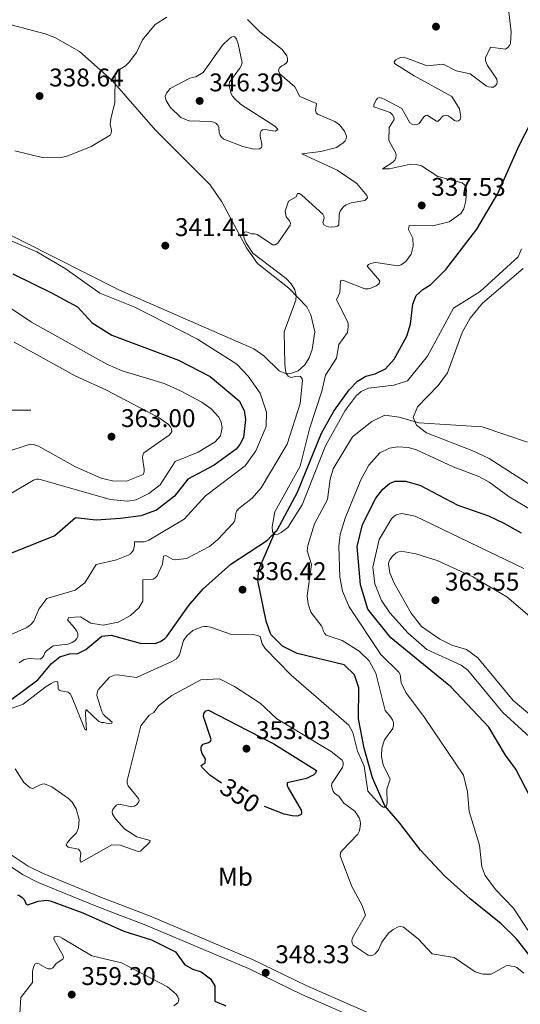
# Model space of a CAD drawing. Units: metres. Extents: x 593474 to 597970, y 696486 to 699517.
# Drawn here: x 594506 to 594702, y 698267 to 698653 of the extents above; entities that cross this region are included whole.
import ezdxf
from ezdxf.enums import TextEntityAlignment as Align

# ---------------------------------------------------------------- set-up
doc = ezdxf.new("R2010")
doc.units = ezdxf.units.M
doc.header["$MEASUREMENT"] = 0
doc.linetypes.add('DGN Style 3', pattern=[78.57087, 56.12205, -22.44882])
for name, color, linetype, lineweight in [('Carátula', 7, 'Continuous', 0), ('Elementos auxiliares', 7, 'Continuous', 0), ('Entidades rústicas y varios', 7, 'Continuous', 0), ('Hidrografía', 7, 'Continuous', 0), ('Relieve y altimetría', 7, 'Continuous', 0), ('Textos de rotulación', 7, 'Continuous', 0), ('Viales y ferrocarril', 7, 'Continuous', 0)]:
    doc.layers.add(name, color=color, linetype=linetype, lineweight=lineweight)
doc.styles.add('Style-Arial', font='txt')
doc.styles.add('Style-Arial Narrow', font='txt')
doc.styles.add('Style-Helvetica-Narrow-Oblique', font='txt')

# ---------------------------------------------------------------- blocks, each defined once
blk = doc.blocks.new('5PATER_238')
at = {"layer": 'Relieve y altimetría', "linetype": 'Continuous', "lineweight": 0}
h = blk.add_hatch(color=250, dxfattribs=at)
edge = h.paths.add_edge_path()
edge.add_ellipse((1.001171767711639e-08, 1.001171767711639e-08), major_axis=(-1.095731443231309, -1.110710700762829), ratio=0.999422240966032, start_angle=0, end_angle=360)
blk = doc.blocks.new('5PATER_239')
at = {"layer": 'Relieve y altimetría', "linetype": 'Continuous', "lineweight": 0}
h = blk.add_hatch(color=250, dxfattribs=at)
edge = h.paths.add_edge_path()
edge.add_ellipse((1.001171767711639e-08, 1.001171767711639e-08), major_axis=(-1.095731443231309, -1.110710700762829), ratio=0.999422240966032, start_angle=0, end_angle=360)
blk = doc.blocks.new('5PATER_248')
at = {"layer": 'Relieve y altimetría', "linetype": 'Continuous', "lineweight": 0}
h = blk.add_hatch(color=250, dxfattribs=at)
edge = h.paths.add_edge_path()
edge.add_ellipse((1.001171767711639e-08, 1.001171767711639e-08), major_axis=(-1.095731443231309, -1.110710700762829), ratio=0.999422240966032, start_angle=0, end_angle=360)
blk = doc.blocks.new('5PATER_251')
at = {"layer": 'Relieve y altimetría', "linetype": 'Continuous', "lineweight": 0}
h = blk.add_hatch(color=250, dxfattribs=at)
edge = h.paths.add_edge_path()
edge.add_ellipse((1.001171767711639e-08, 1.001171767711639e-08), major_axis=(-1.095731443231309, -1.110710700762829), ratio=0.999422240966032, start_angle=0, end_angle=360)
blk = doc.blocks.new('5PATER_252')
at = {"layer": 'Relieve y altimetría', "linetype": 'Continuous', "lineweight": 0}
h = blk.add_hatch(color=250, dxfattribs=at)
edge = h.paths.add_edge_path()
edge.add_ellipse((1.001171767711639e-08, 1.001171767711639e-08), major_axis=(-1.095731443231309, -1.110710700762829), ratio=0.999422240966032, start_angle=0, end_angle=360)
blk = doc.blocks.new('5PATER_253')
at = {"layer": 'Relieve y altimetría', "linetype": 'Continuous', "lineweight": 0}
h = blk.add_hatch(color=250, dxfattribs=at)
edge = h.paths.add_edge_path()
edge.add_ellipse((1.001171767711639e-08, 1.001171767711639e-08), major_axis=(-1.095731443231309, -1.110710700762829), ratio=0.999422240966032, start_angle=0, end_angle=360)
blk = doc.blocks.new('5PATER_254')
at = {"layer": 'Relieve y altimetría', "linetype": 'Continuous', "lineweight": 0}
h = blk.add_hatch(color=250, dxfattribs=at)
edge = h.paths.add_edge_path()
edge.add_ellipse((1.001171767711639e-08, 1.001171767711639e-08), major_axis=(-1.095731443231309, -1.110710700762829), ratio=0.999422240966032, start_angle=0, end_angle=360)
blk = doc.blocks.new('5PATER_273')
at = {"layer": 'Relieve y altimetría', "linetype": 'Continuous', "lineweight": 0}
h = blk.add_hatch(color=250, dxfattribs=at)
edge = h.paths.add_edge_path()
edge.add_ellipse((1.001171767711639e-08, 1.001171767711639e-08), major_axis=(-1.095731443231309, -1.110710700762829), ratio=0.999422240966032, start_angle=0, end_angle=360)
blk = doc.blocks.new('5PATER_376')
at = {"layer": 'Relieve y altimetría', "linetype": 'Continuous', "lineweight": 0}
h = blk.add_hatch(color=250, dxfattribs=at)
edge = h.paths.add_edge_path()
edge.add_ellipse((1.001171767711639e-08, 1.001171767711639e-08), major_axis=(-1.095731443231309, -1.110710700762829), ratio=0.999422240966032, start_angle=0, end_angle=360)
blk = doc.blocks.new('5PATER_610')
at = {"layer": 'Relieve y altimetría', "linetype": 'Continuous', "lineweight": 0}
h = blk.add_hatch(color=250, dxfattribs=at)
edge = h.paths.add_edge_path()
edge.add_ellipse((1.001171767711639e-08, 1.001171767711639e-08), major_axis=(-1.095731443231309, -1.110710700762829), ratio=0.999422240966032, start_angle=0, end_angle=360)
blk = doc.blocks.new('5PATER_611')
at = {"layer": 'Relieve y altimetría', "linetype": 'Continuous', "lineweight": 0}
h = blk.add_hatch(color=250, dxfattribs=at)
edge = h.paths.add_edge_path()
edge.add_ellipse((1.001171767711639e-08, 1.001171767711639e-08), major_axis=(-1.095731443231309, -1.110710700762829), ratio=0.999422240966032, start_angle=0, end_angle=360)

msp = doc.modelspace()

# ---------------------------------------------------------------- linework, layer by layer
at = {"layer": 'Carátula', "color": 7, "linetype": 'Continuous', "lineweight": 0}
msp.add_line((594490, 698500), (594510, 698500), dxfattribs=at)
msp.add_3dface([(593515.087, 696485.9380000001), (597969.6610000001, 696547.2039999999), (597928.817, 699516.933), (593474.2420000001, 699455.6669999999)], dxfattribs=at)
at = {"layer": 'Elementos auxiliares', "color": 250, "linetype": 'Continuous', "lineweight": 0}
msp.add_3dface([(594380.3899999999, 696891.9099999999), (594349.1599999999, 699205.1200000001), (597776.23, 699252.26), (597808.5900000001, 696939.06)], dxfattribs=at)
at = {"layer": 'Entidades rústicas y varios', "color": 92, "linetype": 'Continuous', "lineweight": 0}
for points in [[(594483.4340000001, 698655.9010000001, 340.886), (594515.6170000001, 698647.368, 339.217), (594519.388, 698645.9880000001, 339), (594529.044, 698640.4820000001, 338.855), (594541.9450000001, 698629.173, 339.943), (594558.8049999999, 698609.6950000001, 341.177), (594580.2890000001, 698588.2720000001, 341.793), (594584.8289999999, 698581.565, 341.721), (594594.548, 698563.577, 340.705), (594598.757, 698557.473, 340.124), (594611.047, 698547.808, 340.161), (594618.1810000001, 698540.54, 339.762), (594619.723, 698537.318, 339.725), (594621.213, 698530.7280000001, 339.762), (594620.2409999999, 698523.8289999999, 339.834), (594619.0249999999, 698520.5830000001, 339.762), (594617.307, 698517.8219999999, 339.762), (594614.682, 698515.4210000001, 339.798), (594612.058, 698514.4709999999, 339.907), (594609.7380000001, 698514.3400000001, 340.052), (594607.307, 698515.4839999999, 340.088), (594601.3030000001, 698521.2919999999, 340.56), (594597.3600000001, 698524.0619999999, 340.632), (594544.784, 698547.041, 343.462), (594493.9890000001, 698572.581, 344.152)], [(594709.256, 698468.476, 341.14), (594689.45, 698481.047, 341.358), (594683.0630000001, 698484.119, 341.358), (594664.987, 698491.2069999999, 340.197), (594661.098, 698494.2110000001, 339.979), (594659.764, 698497.2050000001, 339.979), (594661.486, 698501.3019999999, 339.689), (594669.513, 698509.699, 339.254), (594673.2520000001, 698514.5889999999, 338.746), (594678.9310000001, 698530.432, 337.948), (594682.0760000001, 698536.065, 337.44), (594686.8999999999, 698541.905, 337.367), (594702.781, 698555.561, 336.641)]]:
    msp.add_polyline3d(points, dxfattribs=at)
at = {"layer": 'Hidrografía', "color": 142, "linetype": 'DGN Style 3', "lineweight": 25}
for points in [[(594605.76, 698452.342, 334.917), (594606.44, 698453.048, 334.851), (594614.5190000001, 698467.8910000001, 334.452), (594623.8030000001, 698491.06, 334.126), (594628.6910000001, 698499.6869999999, 333.835), (594634.629, 698508.0160000001, 333.799), (594637.933, 698511.3589999999, 333.799), (594641.2620000001, 698513.368, 333.835), (594644.8740000001, 698514.2779999999, 333.799), (594648.9299999999, 698516.2420000001, 333.763), (594652.284, 698519.993, 333.727), (594657.25, 698529.058, 333.581), (594658.699, 698533.7590000001, 333.436), (594659.5959999999, 698541.557, 333.436), (594660.9839999999, 698544.892, 333.436), (594663.5220000001, 698547.2919999999, 333.436), (594666.679, 698549.2390000001, 333.436), (594672.577, 698555.0700000001, 333.4), (594684.642, 698570.9469999999, 332.928), (594692.912, 698584.8940000001, 332.493), (594701.321, 698603.7209999999, 331.55), (594713.2420000001, 698627.23, 330.715)], [(594496.051, 698382.087, 339.241), (594512.828, 698394.396, 338.661), (594518.192, 698400.8559999999, 338.588), (594521.365, 698403.5009999999, 338.588), (594525.2050000001, 698404.5889999999, 338.443), (594528.4809999999, 698404.797, 338.298), (594531.587, 698406.3659999999, 338.262), (594537.9040000001, 698411.537, 338.044), (594541.4380000001, 698411.9809999999, 338.008), (594552.878, 698408.8030000001, 337.681), (594558.744, 698408.7110000001, 337.391), (594560.8500000001, 698409.389, 337.282), (594562.5700000001, 698410.554, 337.101), (594563.2509999999, 698411.381, 337.064), (594571.7590000001, 698423.4739999999, 336.702), (594577.5560000001, 698430.087, 336.484), (594588.3740000001, 698439.7860000001, 335.903), (594602.682, 698449.1440000001, 335.214), (594605.76, 698452.342, 334.917)], [(594705.067, 698286.8859999999, 343.773), (594700.2490000001, 698292.949, 343.12), (594694.1570000001, 698298.8130000001, 342.902), (594682.1259999999, 698308.629, 342.975), (594671.966, 698317.726, 342.612), (594662.6599999999, 698327.767, 341.669), (594654.5619999999, 698338.355, 341.016), (594648.686, 698345.094, 339.927), (594643.8319999999, 698356.092, 339.564), (594640.534, 698367.699, 338.694), (594638.342, 698379.1540000001, 338.403), (594638.517, 698391.3500000001, 337.75), (594636.7380000001, 698396.3670000001, 337.388), (594632.7139999999, 698400.355, 337.242), (594614.2820000001, 698404.7660000001, 336.807), (594608.538, 698407.618, 336.662), (594604.0390000001, 698412.1769999999, 336.299), (594602.1969999999, 698417.426, 336.081), (594598.875, 698433.3870000001, 336.009), (594599.3160000001, 698437.6340000001, 335.791), (594605.76, 698452.342, 334.917)]]:
    msp.add_polyline3d(points, dxfattribs=at)
at = {"layer": 'Relieve y altimetría', "color": 30, "linetype": 'Continuous', "lineweight": 0, "flags": 128}
for points, elevation in [([(594696.896, 698658.23), (594698.193, 698648.165), (594697.869, 698643.8030000001), (594697.4240000001, 698642.808), (594696.794, 698642.0320000001), (594695.882, 698641.4439999999), (594690.061, 698642.233), (594688.038, 698638.0150000001), (594688.131, 698636.8829999999), (594688.919, 698635.0090000001), (594692.477, 698629.679), (594692.699, 698628.696), (594692.5419999999, 698627.764), (594692.0320000001, 698627.1159999999), (594691.182, 698626.5860000001), (594690.301, 698626.56), (594689.2239999999, 698626.7139999999), (594688.288, 698627.065)], 335), ([(594503.76, 698601.5290000001), (594514.4369999999, 698599.044), (594521.229, 698598.871), (594524.3330000001, 698599.5290000001), (594533.6270000001, 698603.315), (594541.091, 698607.7250000001), (594541.453, 698608.575), (594541.594, 698609.571), (594541.158, 698611.8489999999), (594541.3470000001, 698614.145), (594542.896, 698620.5689999999), (594543.094, 698631.3670000001), (594543.604, 698632.325), (594544.2620000001, 698633.078), (594547.128, 698634.831), (594548.5519999999, 698636.352), (594551.361, 698640.065), (594553.7720000001, 698645.0419999999), (594558.665, 698651.017), (594563.354, 698653.9510000001)], 340), ([(594594.9140000001, 698653.0419999999), (594599.767, 698648.2280000001), (594608.433, 698641.337), (594610.2239999999, 698638.73), (594610.5619999999, 698637.75), (594610.548, 698636.7479999999), (594610.1300000001, 698636.058), (594609.3389999999, 698635.446), (594608.324, 698634.861), (594607.524, 698634.1780000001), (594607.047, 698633.298), (594607.1170000001, 698632.662), (594607.5419999999, 698631.712), (594613.3559999999, 698626.712), (594615.345, 698622.889), (594621.898, 698620.0889999999), (594621.574, 698617.405), (594621.763, 698616.4269999999), (594622.2409999999, 698615.909), (594629.146, 698613.108), (594630.885, 698611.746), (594632.906, 698609.2590000001), (594633.598, 698607.354), (594633.514, 698606.28), (594633.065, 698605.4890000001), (594632.325, 698604.69), (594629.7749999999, 698602.9010000001), (594623.655, 698601.298), (594616.1780000001, 698600.406), (594629.962, 698594.06), (594637.76, 698588.75), (594641.6000000001, 698584.0819999999), (594641.851, 698583.128), (594640.854, 698582.121), (594635.4720000001, 698581.1780000001), (594633.4610000001, 698580.4340000001), (594632.6410000001, 698579.7930000001), (594631.7150000001, 698578.784), (594631.192, 698577.933), (594630.7990000001, 698576.841), (594630.6440000001, 698572.469), (594630.071, 698572.105), (594629.098, 698571.8729999999), (594627.814, 698571.713), (594626.5930000001, 698571.777), (594625.6359999999, 698572.0630000001), (594624.783, 698572.625), (594624.4110000001, 698573.5360000001), (594624.932, 698575.172), (594624.7990000001, 698576.04), (594624.321, 698576.7860000001), (594616.165, 698584.223), (594615.2620000001, 698584.871), (594614.47, 698584.929), (594613.916, 698583.5260000001), (594610.9280000001, 698581.844), (594609.6680000001, 698577.9010000001), (594610.0279999999, 698575.787), (594611.3060000001, 698574.186), (594611.7390000001, 698573.2790000001), (594611.629, 698572.48)], 340), ([(594572.3289999999, 698630.041), (594574.6070000001, 698630.587), (594577.48, 698632.2690000001), (594585.146, 698643.0290000001), (594587.797, 698645.5819999999), (594588.629, 698646.1429999999), (594589.263, 698646.3870000001), (594589.875, 698646.253), (594590.5590000001, 698645.362), (594591.264, 698643.435), (594592.74, 698636.0020000001), (594592.413, 698634.8929999999), (594591.936, 698634.013), (594587.7890000001, 698628.423), (594587.712, 698627.3759999999), (594587.9280000001, 698626.1680000001), (594588.5390000001, 698623.969), (594589.023, 698623.0079999999), (594589.8130000001, 698622.092), (594592.176, 698619.879), (594605.5530000001, 698611.308), (594606.287, 698610.6259999999), (594606.706, 698609.966), (594605.821, 698609.3430000001), (594604.828, 698609.466), (594601.7409999999, 698609.987), (594600.787, 698609.7960000001), (594600.2420000001, 698609.4070000001), (594599.855, 698608.413), (594599.8160000001, 698607.396), (594600.5149999999, 698604.217), (594600.56, 698603.405), (594600.338, 698602.8489999999), (594599.5390000001, 698602.371), (594597.3589999999, 698602.247), (594593.0549999999, 698603.2690000001), (594585.557, 698606.206), (594584.763, 698606.939), (594584.1470000001, 698607.764), (594583.7579999999, 698608.7350000001), (594583.6399999999, 698610.7760000001), (594583.271, 698611.702), (594582.4839999999, 698612.46), (594581.568, 698612.855), (594580.578, 698613.04), (594571.9210000001, 698613.3389999999), (594568.818, 698614.6740000001), (594564.6070000001, 698618.648), (594563.061, 698621.27), (594562.7239999999, 698622.223), (594562.649, 698623.0630000001), (594563.206, 698624.237), (594564.6340000001, 698625.949), (594572.3289999999, 698630.041)], 345), ([(594688.288, 698627.065), (594682.0149999999, 698631.8030000001), (594676.5959999999, 698632.8900000001), (594671.4920000001, 698635.5800000001), (594665.281, 698634.923), (594656.1140000001, 698638.219), (594654.9820000001, 698638.1680000001), (594653.8570000001, 698637.7990000001), (594652.939, 698637.23), (594652.2860000001, 698636.462), (594652.3840000001, 698635.855), (594660.1030000001, 698630.9169999999), (594674.8400000001, 698622.821), (594677.835, 698618.02), (594678.3600000001, 698614.8659999999), (594678.122, 698613.9010000001), (594677.547, 698613.3130000001), (594676.737, 698613.1510000001), (594675.977, 698613.4280000001), (594674.2790000001, 698614.7860000001), (594673.4010000001, 698615.3589999999), (594672.365, 698615.594), (594671.4410000001, 698615.344), (594669.5190000001, 698613.156), (594668.869, 698613.206), (594665.2820000001, 698615.605), (594664.7039999999, 698615.4780000001), (594664.074, 698614.973), (594662.1510000001, 698612.3219999999), (594661.2690000001, 698611.852), (594660.3030000001, 698611.7650000001), (594659.3119999999, 698611.979), (594658.4010000001, 698612.571), (594655.3770000001, 698618.1780000001), (594648.631, 698621.7309999999), (594647.506, 698622.206), (594646.541, 698622.4739999999), (594645.908, 698622.233), (594645.253, 698621.5819999999), (594644.304, 698619.5889999999), (594644.3189999999, 698618.777), (594650.8049999999, 698616.5760000001), (594651.6370000001, 698615.6359999999), (594652.146, 698614.7760000001), (594652.28, 698613.8489999999), (594650.3929999999, 698610.7919999999), (594650.2209999999, 698605.6669999999), (594652.844, 698600.9979999999), (594653.068, 698599.9280000001), (594653.03, 698598.825), (594652.5819999999, 698597.9739999999), (594651.7849999999, 698597.176), (594647.7990000001, 698594.574), (594650.4410000001, 698594.537), (594658.767, 698596.378), (594660.888, 698596.274), (594663.0760000001, 698595.7350000001), (594669.372, 698591.568), (594678.9380000001, 698589.041), (594679.8230000001, 698588.274), (594680.3640000001, 698587.3260000001), (594680.702, 698586.315), (594680.436, 698582.014), (594679.625, 698578.8640000001), (594678.4750000001, 698577.0800000001), (594673.8870000001, 698573.733), (594667.4140000001, 698572.1570000001), (594658.1510000001, 698572.301), (594657.9469999999, 698570.787), (594659.666, 698567.3940000001), (594659.763, 698564.2239999999), (594658.912, 698561.0689999999), (594656.851, 698558.2250000001), (594655.064, 698556.9920000001), (594653.8049999999, 698556.571), (594645.159, 698557.7990000001), (594644.162, 698557.7250000001), (594643.1880000001, 698557.432), (594642.2110000001, 698557.031), (594641.702, 698556.4280000001), (594646.6429999999, 698550.686), (594646.588, 698549.844), (594646.1340000001, 698549.3130000001), (594645.301, 698548.7579999999), (594643.1910000001, 698547.838), (594642.1070000001, 698547.594), (594640.8829999999, 698547.558), (594632.81, 698550.7420000001), (594631.827, 698550.9280000001), (594631.244, 698550.6840000001), (594631.0700000001, 698546.094), (594629.702, 698543.223), (594634.013, 698534.798), (594634.264, 698533.8160000001), (594634.315, 698532.656), (594633.98, 698530.473), (594630.673, 698525.7350000001), (594629.787, 698520.352), (594625.4450000001, 698513.676), (594624.0530000001, 698507.467), (594619.166, 698492.712)], 335), ([(594493.662, 698570.0549999999), (594512.375, 698561.9809999999), (594523.433, 698555.537), (594537.0290000001, 698545.8840000001), (594550.7490000001, 698540.3389999999), (594575.314, 698527.888), (594590.771, 698518.051), (594595.1570000001, 698513.315), (594599.783, 698506.6669999999), (594602.31, 698499.315), (594602.1780000001, 698493.594), (594598.203, 698484.0989999999), (594593.9070000001, 698478.28), (594578.4920000001, 698466.497), (594570.074, 698457.3840000001), (594556.2450000001, 698449.081), (594555.3, 698448.7069999999), (594554.237, 698448.524), (594550.6100000001, 698448.426), (594550.6340000001, 698447.1780000001), (594550.212, 698445.24), (594549.784, 698444.52), (594549.024, 698443.7650000001), (594548.1950000001, 698443.21), (594543.565, 698441.4240000001), (594535.5959999999, 698439.548), (594531.244, 698432.44), (594527.4610000001, 698429.5079999999), (594516.2579999999, 698426.2860000001), (594513.24, 698422.115), (594511.1939999999, 698417.456), (594509.8600000001, 698415.946), (594508.426, 698414.935), (594499.9890000001, 698411.1499999999)], 345), ([(594611.629, 698572.48), (594606.771, 698565.3900000001), (594605.7649999999, 698564.821), (594604.8090000001, 698564.744), (594598.605, 698568.865), (594597.584, 698569.1059999999), (594596.4510000001, 698569.1429999999), (594594.4639999999, 698569.8600000001), (594593.6229999999, 698569.7860000001), (594593.2760000001, 698568.3600000001), (594593.527, 698567.365), (594594.281, 698565.6329999999), (594596.9410000001, 698561.466), (594609.9610000001, 698551.557), (594612.017, 698549.486), (594613.4099999999, 698547.203), (594613.926, 698544.875), (594613.753, 698543.048), (594609.28, 698530.6499999999), (594609.503, 698518.129), (594609.825, 698515.4210000001), (594610.182, 698514.2919999999), (594610.773, 698513.4099999999), (594611.835, 698512.815), (594613.8, 698513.1910000001), (594615.0959999999, 698513.379), (594615.689, 698513.2069999999), (594616.2779999999, 698512.3600000001), (594616.3870000001, 698511.6229999999), (594615.4820000001, 698502.6939999999), (594610.4739999999, 698486.69), (594600.297, 698469.6440000001), (594596.7139999999, 698465.5590000001), (594591.473, 698461.5079999999), (594590.764, 698460.6229999999), (594590.3, 698459.7350000001), (594590.0449999999, 698457.612), (594589.7420000001, 698456.6059999999), (594589.2220000001, 698455.7390000001), (594583.2860000001, 698449.3330000001), (594579.9979999999, 698446.686), (594571.0020000001, 698441.929), (594566.672, 698441.439), (594565.6740000001, 698441.5819999999), (594564.7309999999, 698442.0360000001), (594562.9380000001, 698443.0819999999), (594561.9750000001, 698442.8300000001), (594561.5549999999, 698439.676), (594559.4890000001, 698435.1499999999), (594558.7820000001, 698434.3840000001), (594557.912, 698433.8770000001), (594553.8870000001, 698433.5630000001), (594553.844, 698425.172), (594552.368, 698422.565), (594549.064, 698419.598), (594544.267, 698416.96), (594538.4029999999, 698415.821), (594533.5, 698416.6440000001), (594529.4269999999, 698419.162), (594524.9040000001, 698418.844), (594524.4269999999, 698417.9040000001), (594527.0549999999, 698414.8999999999), (594528.0249999999, 698413.503), (594528.399, 698412.537), (594528.3840000001, 698411.45), (594527.9950000001, 698410.5519999999), (594527.334, 698409.7579999999), (594526.2579999999, 698409.0120000001), (594524.5079999999, 698408.435), (594518.757, 698407.7820000001), (594516.169, 698405.837), (594515.588, 698404.9639999999), (594515.172, 698403.969), (594514.608, 698403.149), (594513.747, 698402.578), (594509.4469999999, 698402.7579999999), (594507.467, 698402.3670000001), (594506.3300000001, 698401.7690000001), (594505.473, 698401.057)], 340), ([(594619.166, 698492.712), (594615.523, 698478.1030000001), (594605.6159999999, 698460.2760000001), (594604.4850000001, 698454.3940000001), (594604.658, 698452.405), (594605.672, 698451.3500000001), (594606.878, 698451.534), (594608.004, 698452.098), (594610.726, 698454.1159999999), (594616.3060000001, 698462.9890000001), (594625.4099999999, 698486.087), (594633.0700000001, 698499.858), (594637.4820000001, 698505.696), (594639.413, 698507.3219999999), (594642.28, 698508.71), (594652.226, 698509.8019999999), (594657.4780000001, 698511.497), (594665.3189999999, 698521.125), (594675.5149999999, 698540.0009999999), (594686.047, 698546.4720000001), (594700.8700000001, 698560.1089999999), (594702.179, 698563.219)], 335), ([(594501.5050000001, 698540.3559999999), (594510.267, 698534.513), (594539.848, 698518.104), (594545.854, 698515.4550000001), (594562.1950000001, 698510.476), (594568.665, 698507.638), (594577.037, 698503.186), (594580.703, 698500.5220000001), (594583.6680000001, 698497.2690000001), (594584.604, 698495.371), (594585.023, 698493.22), (594584.297, 698490.01), (594582.1680000001, 698487.5730000001), (594575.6059999999, 698483.5390000001), (594566.551, 698479.8729999999), (594560.72, 698470.7380000001), (594556.3090000001, 698467.341), (594551.3330000001, 698464.9240000001), (594548.0050000001, 698464.396), (594541.057, 698464.99), (594514.256, 698472.8119999999), (594513.237, 698472.996), (594512.237, 698472.963), (594511.0959999999, 698472.6059999999), (594502.425, 698467.506)], 355), ([(594503.5260000001, 698526.713), (594527.466, 698513.524), (594539.6799999999, 698507.834), (594560.331, 698497.0079999999), (594563.943, 698494.4469999999), (594564.685, 698493.561), (594565.145, 698492.6740000001), (594565.243, 698491.7139999999), (594564.908, 698490.9820000001), (594564.193, 698490.2820000001), (594554.284, 698483.3189999999), (594553.8770000001, 698482.405), (594553.7690000001, 698481.3570000001), (594554.405, 698476.9639999999), (594554.3659999999, 698475.9180000001), (594553.98, 698474.8940000001), (594547.48, 698472.2860000001), (594542.061, 698472.3130000001), (594537.635, 698473.3640000001), (594527.564, 698477.818), (594513.0970000001, 698485.962), (594511.074, 698486.6499999999), (594509.8030000001, 698486.712), (594499.5050000001, 698483.325)], 360), ([(594507.074, 698384.935), (594516.088, 698391.784), (594517.98, 698393.038), (594518.9569999999, 698393.5800000001), (594519.9680000001, 698393.8319999999), (594520.6399999999, 698393.611), (594520.8060000001, 698391.139), (594521.1669999999, 698390.3130000001), (594524.706, 698389.577), (594525.4750000001, 698388.906), (594526.014, 698388.0320000001), (594531.24, 698375.1170000001), (594531.8570000001, 698374.723), (594531.392, 698380.869), (594531.4010000001, 698381.913), (594531.672, 698382.8770000001), (594536.727, 698378.125), (594537.7220000001, 698377.7080000001), (594538.6810000001, 698377.6680000001), (594539.6529999999, 698377.435), (594540.6980000001, 698377.3330000001), (594541.7409999999, 698377.423), (594541.929, 698377.8470000001), (594539.2520000001, 698380.0530000001), (594538.3840000001, 698381.0150000001), (594537.794, 698382.0109999999), (594535.8670000001, 698388.2509999999), (594535.979, 698389.3770000001), (594536.463, 698390.5150000001), (594540.8389999999, 698395.506), (594542.8300000001, 698396.311), (594543.9110000001, 698396.4169999999), (594551.466, 698395.388), (594565.244, 698401.564), (594567.0360000001, 698402.6910000001), (594568.311, 698404.273), (594569.7620000001, 698409.7690000001), (594571.129, 698411.7), (594573.416, 698413.73), (594576.956, 698415.1780000001), (594577.9469999999, 698415.378), (594578.9569999999, 698415.372), (594580.3330000001, 698415.0660000001), (594588.5930000001, 698412.173), (594597.685, 698412.088), (594598.821, 698411.8489999999), (594599.817, 698411.4040000001), (594600.6540000001, 698408.575), (594601.7649999999, 698406.6510000001), (594611.9439999999, 698396.31), (594634.5590000001, 698376.676), (594636.1699999999, 698373.8200000001), (594637.9469999999, 698366.462), (594640.612, 698360.56), (594641.9480000001, 698350.7820000001), (594647.146, 698345.2420000001), (594648.0009999999, 698344.561), (594649.014, 698344.5819999999), (594649.574, 698346.132), (594649.4990000001, 698351.6170000001), (594650.75, 698355.564), (594648.0120000001, 698361.1100000001), (594647.3970000001, 698364.3600000001), (594647.4950000001, 698367.6400000001), (594648.5519999999, 698370.8759999999), (594651.7420000001, 698375.3500000001), (594652.0360000001, 698376.712), (594652.04, 698377.7479999999), (594651.669, 698378.815), (594651.017, 698379.7650000001), (594648.797, 698382.435), (594645.1229999999, 698397.0249999999), (594642.4809999999, 698401.878), (594638.5719999999, 698405.639), (594631.9510000001, 698409.8189999999), (594625.6499999999, 698411.953), (594625.024, 698412.7339999999), (594624.5619999999, 698413.685), (594624.2749999999, 698414.7919999999), (594623.7679999999, 698415.7010000001), (594619.6740000001, 698420.898), (594618.6340000001, 698424.0360000001), (594618.2110000001, 698427.327), (594619.963, 698439.6100000001), (594618.3, 698444.979), (594618.449, 698447.087), (594621.0760000001, 698455.5290000001), (594626.2080000001, 698465.061), (594627.217, 698473.0349999999), (594628.48, 698477.077), (594636.023, 698489.5760000001), (594643.5549999999, 698495.649), (594648.6799999999, 698498.131), (594654.247, 698497.325), (594661.9550000001, 698495.061), (594686.8049999999, 698493.449), (594704.5419999999, 698487.452)], 340), ([(594704.693, 698296.443), (594699.038, 698305.041), (594691.9979999999, 698312.3659999999), (594688.0020000001, 698317.7919999999), (594686.6540000001, 698321.148), (594685.689, 698329.6799999999), (594681.7409999999, 698342.855), (594681.0149999999, 698350.506), (594679.439, 698357.037), (594664.203, 698379.682), (594656.905, 698389.443), (594655.0109999999, 698393.23), (594654.8160000001, 698395.4979999999), (594654.6229999999, 698396.5120000001), (594654.196, 698397.4169999999), (594647.061, 698404.382), (594634.6399999999, 698422.9850000001), (594632.027, 698429.0889999999), (594631.021, 698434.6440000001), (594630.673, 698446.7250000001), (594631.1089999999, 698451.396), (594633.0800000001, 698457.7050000001), (594639.21, 698472.713), (594642.352, 698478.4920000001), (594646.7309999999, 698483.308), (594650.5179999999, 698485.095), (594653.663, 698485.642), (594657.9240000001, 698485.415), (594661.1070000001, 698484.5109999999), (594675.371, 698477.9010000001), (594685.4610000001, 698474.0020000001), (594689.5009999999, 698471.784), (594697.311, 698466.038), (594711.473, 698457.716)], 345), ([(594647.368, 698425.487), (594644.69, 698431.969), (594643.926, 698438.574), (594646.4210000001, 698449.3319999999), (594651.321, 698457.5079999999), (594652.1869999999, 698458.416), (594653.131, 698459.0360000001), (594655.2919999999, 698459.5150000001), (594660.513, 698458.4909999999), (594703.129, 698438.0430000001)], 355), ([(594716.1740000001, 698371.841), (594698.9739999999, 698386.4010000001), (594685.0120000001, 698403.0079999999), (594680.6329999999, 698406.246), (594674.96, 698407.9850000001), (594670.156, 698410.392), (594663.0630000001, 698415.365), (594658.9820000001, 698420.5889999999), (594652.348, 698432.287), (594650.5719999999, 698436.284), (594650.088, 698439.6780000001), (594650.2860000001, 698440.6570000001), (594650.737, 698441.598), (594651.4809999999, 698442.753), (594653.0989999999, 698444.122), (594654.104, 698444.598), (594655.087, 698444.8489999999), (594660.788, 698443.835), (594669.19, 698441.2010000001), (594683.1610000001, 698434.733), (594696.459, 698426.973), (594707.186, 698417.808)], 360), ([(594709.7220000001, 698368.024), (594694.869, 698381.574), (594681.1259999999, 698398.2309999999), (594678.503, 698400.233), (594665.047, 698406.365), (594657.744, 698412.6400000001), (594650.638, 698420.642), (594647.368, 698425.487)], 355), ([(594509.7919999999, 698352.0930000001), (594510.8600000001, 698351.845), (594513.3899999999, 698353.1429999999), (594514.4269999999, 698353.5689999999), (594515.4240000001, 698353.69), (594518.291, 698352.4739999999), (594524.7509999999, 698348.017), (594526.23, 698346.565), (594527.848, 698343.9240000001), (594528.9439999999, 698339.672), (594528.7150000001, 698336.5079999999), (594527.9110000001, 698334.5190000001), (594525.575, 698332.152), (594524.288, 698330.6140000001), (594523.939, 698329.655), (594524.709, 698328.855), (594528.757, 698328.1780000001), (594529.263, 698327.5190000001), (594529.604, 698326.5719999999), (594529.348, 698324.56), (594529.3489999999, 698323.56), (594529.726, 698323.0290000001), (594541.7420000001, 698329.7690000001), (594545.0730000001, 698329.6499999999), (594552.1159999999, 698327.229), (594553.0419999999, 698327.392), (594556.6329999999, 698330.8859999999), (594556.7949999999, 698331.527), (594551.601, 698332.9380000001), (594546.908, 698335.9210000001), (594543.165, 698339.949), (594542.0819999999, 698341.797), (594541.9110000001, 698342.865), (594542.166, 698343.587), (594542.7579999999, 698344.527), (594543.527, 698345.297), (594544.4380000001, 698345.713), (594549.618, 698344.685), (594550.5819999999, 698345.0079999999), (594551.477, 698345.5290000001), (594552.244, 698346.4210000001), (594552.433, 698347.2069999999), (594552.1869999999, 698347.9280000001), (594548.0930000001, 698352.946), (594547.7039999999, 698353.9569999999), (594547.7150000001, 698355.0549999999), (594553.129, 698376.381), (594556.3770000001, 698380.5800000001), (594558.1939999999, 698381.632), (594560.061, 698384.2220000001), (594565.1939999999, 698388.3470000001), (594576.56, 698394.3770000001), (594583.892, 698394.882), (594589.8090000001, 698391.8589999999), (594599.8230000001, 698385.342), (594606.3759999999, 698379.105), (594627.631, 698366.321), (594631.908, 698363.03), (594632.362, 698362.0530000001), (594632.409, 698361.125), (594632.1370000001, 698360.162), (594627.906, 698353.8160000001), (594627.774, 698352.966), (594627.993, 698351.9909999999), (594628.423, 698350.888), (594629, 698350.068), (594630.7280000001, 698348.7250000001), (594632.577, 698346.1769999999), (594636.9340000001, 698342.9510000001), (594638.6270000001, 698340.3360000001), (594638.9680000001, 698339.27), (594639.0860000001, 698338.219), (594638.9299999999, 698335.9890000001), (594638.625, 698335.0090000001), (594638.047, 698333.953), (594631.913, 698327.5689999999), (594631.351, 698326.638), (594631.1399999999, 698325.537), (594635.753, 698313.4909999999), (594639.8130000001, 698306.048), (594641.098, 698302.217), (594635.99, 698293.3770000001), (594635.7779999999, 698292.298), (594635.8230000001, 698291.2990000001), (594636.2180000001, 698290.565), (594642.1570000001, 698286.5989999999), (594643.1640000001, 698286.344), (594644.0160000001, 698286.5630000001), (594644.875, 698287.1599999999), (594646.185, 698288.7309999999), (594647.5179999999, 698291.71), (594650.159, 698295.256), (594651.9820000001, 698296.7), (594653.9070000001, 698297.716), (594654.9310000001, 698297.841), (594655.913, 698297.53), (594661.7479999999, 698292.9380000001), (594667.1699999999, 698287.085), (594675.763, 698285.685), (594684.057, 698280.037), (594687.064, 698279.1359999999)], 345), ([(594500.646, 698382.4909999999), (594507.074, 698384.935)], 340), ([(594503.9480000001, 698359.6100000001), (594507.361, 698354.1680000001), (594509.7919999999, 698352.0930000001)], 345), ([(594505.7010000001, 698263.713), (594506.132, 698270.051), (594510.6410000001, 698275.871), (594510.726, 698280.3859999999), (594511.2039999999, 698282.3219999999), (594511.7479999999, 698283.1769999999), (594512.439, 698283.409), (594513.196, 698283.277), (594515.9280000001, 698281.587), (594516.865, 698281.2350000001), (594517.8800000001, 698281.247), (594518.655, 698281.6969999999), (594519.3500000001, 698282.4169999999), (594519.959, 698283.3489999999), (594522.598, 698285.0249999999), (594522.791, 698285.5800000001), (594522.6610000001, 698286.3030000001), (594519.0819999999, 698292.854), (594519.21, 698293.7280000001), (594520.425, 698293.983), (594521.4029999999, 698293.7749999999), (594522.307, 698293.314), (594533.9820000001, 698286.372), (594545.5519999999, 698283.5889999999), (594563.5349999999, 698274.162), (594566.899, 698271.2930000001), (594567.584, 698270.3489999999), (594567.946, 698269.416), (594567.9099999999, 698268.496), (594567.544, 698267.879), (594565.9820000001, 698266.811)], 355), ([(594687.064, 698279.1359999999), (594690.2409999999, 698279.1030000001), (594696.1470000001, 698282.415), (594697.142, 698282.5760000001), (594698.3090000001, 698282.327), (594699.368, 698282.138), (594700.3160000001, 698281.719), (594703.023, 698279.585)], 345)]:
    msp.add_lwpolyline(points, dxfattribs=dict(at, elevation=elevation))
at = {"layer": 'Relieve y altimetría', "color": 30, "linetype": 'Continuous', "lineweight": 30, "elevation": 350, "flags": 128}
for points in [[(594502.987, 698553.439), (594518.179, 698545.926), (594528.277, 698540.496), (594534.094, 698534.203), (594541.72, 698529.395), (594567.9140000001, 698519.669), (594580.2579999999, 698513.257), (594591.645, 698503.719), (594593.577, 698499.9450000001), (594594.1070000001, 698496.362), (594593.369, 698489.352), (594591.916, 698486.571), (594590.4439999999, 698484.8260000001), (594581.8759999999, 698478.5079999999), (594571.5290000001, 698473.027), (594566.3189999999, 698466.4010000001), (594559.19, 698460.861), (594553.1370000001, 698458.628), (594545.193, 698457.577), (594535.5619999999, 698457.007), (594527.5760000001, 698457.8219999999), (594519.493, 698450.818), (594498.882, 698442.646)], [(594709.844, 698340.318), (594699.9580000001, 698359.4639999999), (594695.9299999999, 698364.8929999999), (594689.368, 698375.898), (594674.523, 698391.7280000001), (594650.979, 698410.824), (594642.0530000001, 698422.1200000001), (594639.0730000001, 698431.638), (594637.8740000001, 698446.621), (594639.9639999999, 698455.321), (594645.081, 698465.619), (594647.882, 698469.139), (594650.51, 698471.31), (594652.6710000001, 698472.22), (594656.8049999999, 698472.2919999999), (594662.3090000001, 698470.719), (594677.2620000001, 698462.871), (594689.2180000001, 698458.632), (594695.1950000001, 698455.756), (594702.06, 698451.967)], [(594584.662, 698354.0120000001), (594580.119, 698357.0349999999), (594577.108, 698360.068), (594576.686, 698360.94), (594578.2620000001, 698361.986), (594578.408, 698363.469), (594577.091, 698365.5930000001), (594576.727, 698366.828), (594576.7, 698367.821), (594576.8999999999, 698368.435), (594577.5730000001, 698369.23), (594579.592, 698369.9070000001), (594580.3940000001, 698370.4739999999), (594580.6030000001, 698371.121), (594577.685, 698380.1200000001), (594577.798, 698381.2820000001), (594578.5449999999, 698382.2690000001), (594579.5490000001, 698382.544), (594594.7039999999, 698374.7320000001), (594595.592, 698374.2760000001), (594605.1370000001, 698369.304), (594621.838, 698358.895), (594621.52, 698357.935), (594620.8840000001, 698357.165), (594618.0320000001, 698355.7309999999), (594610.4340000001, 698354.034), (594610.423, 698353.0760000001), (594610.8489999999, 698352.0970000001), (594615.892, 698343.338), (594616.0819999999, 698342.53), (594615.923, 698341.713), (594614.493, 698340.9979999999), (594612.337, 698341.2239999999), (594609.2350000001, 698341.7919999999), (594601.5989999999, 698344.8260000001)], [(594504.7609999999, 698310.2139999999), (594505.726, 698309.8840000001), (594506.696, 698309.2350000001), (594507.408, 698308.435), (594508.2409999999, 698306.544), (594508.8119999999, 698306.3430000001), (594512.953, 698307.7509999999), (594515.0789999999, 698308.0590000001), (594516.3559999999, 698308.112), (594517.578, 698307.933), (594530.375, 698303.227), (594546.486, 698296.057), (594557.351, 698292.6100000001), (594566.729, 698287.9639999999), (594570.3659999999, 698282.8160000001), (594573.4750000001, 698281.1540000001), (594576.7790000001, 698280.0860000001), (594580.3729999999, 698277.337), (594582.0800000001, 698274.5530000001), (594582.077, 698268.632), (594586.362, 698266.7990000001)]]:
    msp.add_lwpolyline(points, dxfattribs=at)
at = {"layer": 'Viales y ferrocarril', "color": 250, "linetype": 'DGN Style 3', "lineweight": 0}
msp.add_polyline3d([(594441.6089999999, 698373.3090000001, 346.715), (594449.767, 698362.013, 347.466), (594456.105, 698355.6059999999, 348.136), (594460.3759999999, 698352.369, 348.311), (594479.8670000001, 698340.6710000001, 348.251), (594508.973, 698321.4539999999, 348.783), (594514.5630000001, 698318.6640000001, 348.925), (594537.75, 698309.253, 349.182), (594556.5290000001, 698302.0120000001, 349.019), (594596.869, 698284.9720000001, 348.333), (594617.804, 698274.773, 348.311), (594700.4809999999, 698238.578, 348.208), (594719.7039999999, 698229.456, 347.667)], dxfattribs=at)
at = {"layer": 'Viales y ferrocarril', "color": 250, "linetype": 'Continuous', "lineweight": 0}
msp.add_polyline3d([(594438.2860000001, 698371.166, 346.691), (594446.744, 698359.453, 347.466), (594453.4950000001, 698352.628, 348.136), (594458.1610000001, 698349.092, 348.311), (594477.7620000001, 698337.328, 348.251), (594506.996, 698318.0260000001, 348.783), (594512.936, 698315.0619999999, 348.925), (594536.297, 698305.5800000001, 349.182), (594555.05, 698298.3489999999, 349.019), (594595.2339999999, 698281.375, 348.333), (594616.146, 698271.1869999999, 348.311), (594698.842, 698234.9839999999, 348.208), (594717.9750000001, 698225.906, 347.67)], dxfattribs=at)

# ---------------------------------------------------------------- block references
at = {"layer": 'Relieve y altimetría', "color": 250, "linetype": 'Continuous', "lineweight": 0}
for name, p in [('5PATER_254', (594668.6910000001, 698650.2309999999, 336.424)), ('5PATER_376', (594513.4750000001, 698623.0549999999, 338.638)), ('5PATER_252', (594576.1510000001, 698621.132, 346.389)), ('5PATER_253', (594663.1000000001, 698580.2180000001, 337.531)), ('5PATER_251', (594562.693, 698564.466, 341.406)), ('5PATER_248', (594541.6200000001, 698489.6599999999, 362.997)), ('5PATER_611', (594592.94, 698429.727, 336.424)), ('5PATER_610', (594668.462, 698425.6259999999, 363.55)), ('5PATER_239', (594594.47, 698367.463, 353.032)), ('5PATER_238', (594602.0220000001, 698279.7050000001, 348.326)), ('5PATER_273', (594526.054, 698271.173, 359.295))]:
    msp.add_blockref(name, p, dxfattribs=at)

# ---------------------------------------------------------------- texts
at = {"layer": 'Entidades rústicas y varios', "color": 92, "linetype": 'Continuous', "lineweight": 0, "style": 'Style-Arial Narrow'}
msp.add_text('Mb', height=7.000002, dxfattribs=at).set_placement((594590.1608623527, 698317.307001, 349.281), align=Align.MIDDLE_CENTER)
at = {"layer": 'Textos de rotulación', "color": 250, "linetype": 'Continuous', "lineweight": 0, "style": 'Style-Arial'}
for s, p in [('338.64', (594517.2250000001, 698626.8049999999, 338.638)), ('346.39', (594579.9010000001, 698624.882, 346.389)), ('337.53', (594666.8500000001, 698583.9680000001, 337.531)), ('341.41', (594566.443, 698568.216, 341.406)), ('363.00', (594545.3700000001, 698493.4099999999, 362.997)), ('336.42', (594596.69, 698433.477, 336.424)), ('363.55', (594672.212, 698429.3759999999, 363.55)), ('353.03', (594598.22, 698371.213, 353.032)), ('348.33', (594605.7720000001, 698283.4550000001, 348.326)), ('359.30', (594529.804, 698274.923, 359.295))]:
    msp.add_text(s, height=7.000002, dxfattribs=at).set_placement(p)
at = {"layer": 'Textos de rotulación', "color": 27, "linetype": 'Continuous', "lineweight": 0, "style": 'Style-Helvetica-Narrow-Oblique'}
msp.add_text('350', height=7.000002, rotation=326.359145693793, dxfattribs=at).set_placement((594591.9727580671, 698349.1472250093, 350), align=Align.MIDDLE_CENTER)

doc.saveas('drawing.dxf')
